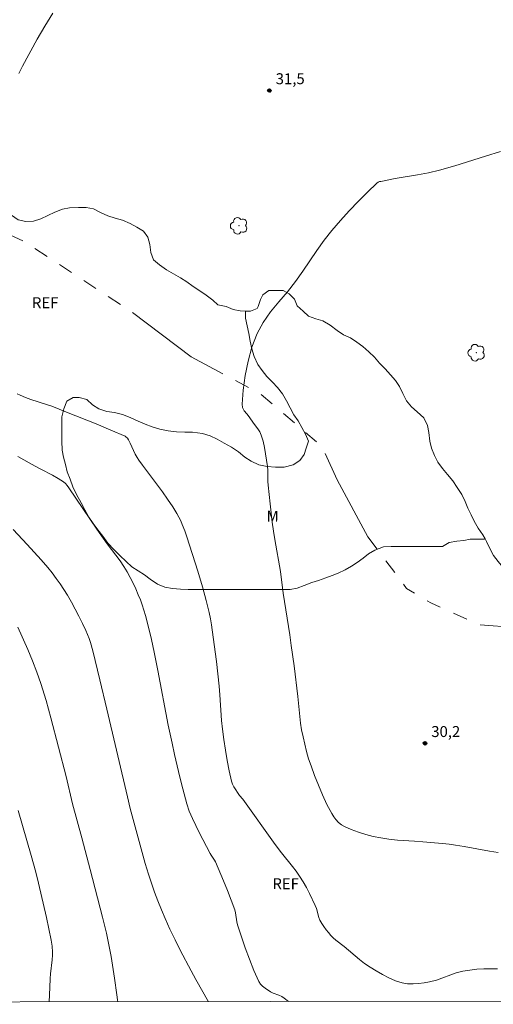
# Model space of a CAD drawing. Units: metres. Extents: x 285049 to 285564, y 1664369 to 1664933.
# Drawn here: x 285307 to 285372, y 1664374 to 1664509 of the extents above; entities that cross this region are included whole.
import ezdxf

# ---------------------------------------------------------------- set-up
doc = ezdxf.new("R2010")
doc.units = ezdxf.units.M
doc.header["$MEASUREMENT"] = 0
doc.linetypes.add('Intermitente', pattern=[48, 15, -2, 2, -2, 2, -2, 2, -2, 2, -2, 15])
doc.layers.add('Articulacao', color=7, linetype='Continuous', lineweight=18)
doc.layers.add('Rio_Intermitente', color=5, linetype='Intermitente', lineweight=9)
for name, color, linetype, lineweight, true_color in [('Arvores_Isoladas', 7, 'Continuous', 18, 0x00ff33), ('Curvas_Intermediarias', 7, 'Continuous', 9, 0x783c14), ('Curvas_Mestras', 7, 'Continuous', 20, 0x783c14), ('Pto_Cotado', 7, 'Continuous', 9, 0x783c14), ('Topon_Pto_Cotado', 7, 'Continuous', 9, 0x783c14), ('Topon_Vegetacao', 7, 'Continuous', 9, 0x00ff33), ('Vegetacao', 7, 'Orla8', 9, 0x00ff33)]:
    doc.layers.add(name, color=color, linetype=linetype, lineweight=lineweight, true_color=true_color)
doc.styles.add('Arial', font='arial.ttf', dxfattribs={"height": 1.5})
doc.styles.get("Standard").update_dxf_attribs({"font": 'arial.ttf'})
doc.linetypes.add('Orla8', pattern='A,6,-0.5,["V",Standard,S=1,R=0,X=-0.5,Y=-1],-0.5,6,-0.5,["V",Standard,S=1,R=0,X=-0.5,Y=-1],-0.5', length=14)

# ---------------------------------------------------------------- blocks, each defined once
blk = doc.blocks.new('Cotas')
at = {"layer": 'Pto_Cotado'}
blk.add_hatch(color=256, dxfattribs=at).paths.add_polyline_path([(0, 0.24, 1), (0, -0.24, 1)])
at = {"layer": 'Pto_Cotado', "lineweight": -3}
blk.add_lwpolyline([(0, -0.24, -1), (0, 0.24, -1)], format="xyb", close=True, dxfattribs=at)
blk = doc.blocks.new('Arvore')
at = {"layer": 'Arvores_Isoladas'}
blk.add_lwpolyline([(-0.72, 0.49, 0.872324), (-0.72, -0.55, 0.862983), (0.28, -0.83, 0.900105), (0.89, 0.03, 0.863155), (0.26, 0.86, 0.882486)], format="xyb", close=True, dxfattribs=at)
blk.add_circle((0, 0), 0.0286, dxfattribs=at)

msp = doc.modelspace()

# ---------------------------------------------------------------- linework, layer by layer
at = {"layer": 'Articulacao', "flags": 128}
msp.add_lwpolyline([(285064.98, 1664927.9), (285546.75, 1664928.55), (285547.48, 1664374.27), (285065.73, 1664373.63), (285064.98, 1664927.9)], close=True, dxfattribs=at)
at = {"layer": 'Curvas_Intermediarias', "flags": 128}
for points, elevation in [([(285311.13, 1664509.56), (285310.02, 1664507.78), (285308.97, 1664505.96), (285306.96, 1664502.27), (285306.47, 1664501.28)], 32), ([(285372.56, 1664490.57), (285370.48, 1664489.93), (285366.31, 1664488.59), (285364.21, 1664488), (285362.69, 1664487.66), (285361.17, 1664487.37), (285358.1, 1664486.85), (285356.16, 1664486.48), (285355.96, 1664486.44), (285355.77, 1664486.36), (285355.61, 1664486.25), (285354.33, 1664485.01), (285353.06, 1664483.75), (285351.81, 1664482.45), (285350.59, 1664481.12), (285349.43, 1664479.76), (285348.37, 1664478.41), (285347.37, 1664477.01), (285345.43, 1664474.15), (285344.44, 1664472.74), (285343.33, 1664471.33), (285342.16, 1664469.95), (285341.01, 1664468.57), (285339.98, 1664467.13), (285339.15, 1664465.6), (285338.46, 1664463.76), (285337.93, 1664461.83), (285337.54, 1664459.84), (285337.27, 1664457.86), (285337.1, 1664455.93), (285337.17, 1664455.46), (285337.41, 1664455.02), (285337.74, 1664454.6), (285338.09, 1664454.18), (285338.68, 1664453.34), (285339.27, 1664452.55), (285339.53, 1664452.13), (285339.73, 1664451.69), (285339.98, 1664450.86), (285340.17, 1664450), (285340.32, 1664449.13), (285340.57, 1664447.37), (285340.62, 1664446.87), (285340.65, 1664445.33), (285340.68, 1664444.82), (285340.94, 1664442.28), (285341.25, 1664439.75), (285341.42, 1664438.49), (285341.59, 1664437.39), (285342.35, 1664432.99), (285342.74, 1664430), (285343.64, 1664424.28), (285343.85, 1664422.85), (285344.23, 1664420.04), (285344.76, 1664415.82), (285344.85, 1664414.91), (285345.02, 1664413.1), (285345.12, 1664412.19), (285345.26, 1664411.29), (285345.46, 1664410.29), (285345.69, 1664409.29), (285345.94, 1664408.29), (285346.23, 1664407.31), (285346.56, 1664406.34), (285347.05, 1664405), (285347.58, 1664403.66), (285348.14, 1664402.34), (285348.75, 1664401.04), (285349.41, 1664399.78), (285349.67, 1664399.36), (285349.98, 1664398.95), (285350.34, 1664398.58), (285350.73, 1664398.26), (285351.15, 1664398.01), (285352.08, 1664397.59), (285353.06, 1664397.23), (285354.07, 1664396.92), (285355.09, 1664396.66), (285356.12, 1664396.45), (285357.26, 1664396.27), (285358.42, 1664396.15), (285360.76, 1664396), (285361.92, 1664395.91), (285364.62, 1664395.68), (285365.51, 1664395.58), (285366.4, 1664395.47), (285367.57, 1664395.28), (285371.07, 1664394.63), (285372.24, 1664394.44)], 31), ([(285306.26, 1664457.34), (285306.63, 1664457.16), (285307.38, 1664456.84), (285308.1, 1664456.58), (285310.28, 1664455.9), (285311, 1664455.65), (285313.03, 1664454.85), (285317.07, 1664453.22), (285319.07, 1664452.38), (285321.06, 1664451.53), (285321.17, 1664451.46), (285321.36, 1664451.28), (285321.5, 1664451.05), (285321.75, 1664450.57), (285322.45, 1664449.09), (285322.71, 1664448.61), (285322.93, 1664448.25), (285323.42, 1664447.57), (285326.16, 1664443.89), (285326.89, 1664442.89), (285327.6, 1664441.86), (285327.89, 1664441.39), (285328.17, 1664440.91), (285328.44, 1664440.42), (285328.68, 1664439.92), (285328.9, 1664439.41), (285329.23, 1664438.57), (285329.53, 1664437.73), (285331.04, 1664433.02), (285331.68, 1664430.88), (285332.19, 1664428.99), (285332.58, 1664427.34), (285332.75, 1664426.51), (285332.9, 1664425.67), (285333.14, 1664423.99), (285333.57, 1664420.63), (285333.94, 1664417.25), (285334.04, 1664416.08), (285334.28, 1664412.55), (285334.4, 1664411.38), (285334.6, 1664409.94), (285334.81, 1664408.49), (285335.05, 1664407.06), (285335.32, 1664405.63), (285335.64, 1664404.23), (285335.78, 1664403.84), (285335.97, 1664403.47), (285336.76, 1664402.28), (285337.2, 1664401.75), (285341.63, 1664395.53), (285342.51, 1664394.39), (285344.04, 1664392.52), (285344.53, 1664391.88), (285344.98, 1664391.22), (285345.46, 1664390.44), (285345.92, 1664389.65), (285346.35, 1664388.83), (285347.14, 1664387.18), (285347.29, 1664386.78), (285347.61, 1664385.54), (285347.78, 1664385.15), (285348.03, 1664384.71), (285348.31, 1664384.28), (285348.62, 1664383.86), (285348.95, 1664383.46), (285349.29, 1664383.08), (285349.62, 1664382.74), (285349.98, 1664382.43), (285351.12, 1664381.54), (285353.21, 1664379.79), (285353.92, 1664379.23), (285354.67, 1664378.73), (285355.51, 1664378.21), (285356.38, 1664377.71), (285357.26, 1664377.25), (285358.16, 1664376.86), (285359.08, 1664376.57), (285359.81, 1664376.45), (285360.56, 1664376.43), (285361.33, 1664376.47), (285362.09, 1664376.57), (285362.83, 1664376.71), (285363.76, 1664376.95), (285366.48, 1664377.93), (285367.41, 1664378.17), (285368.34, 1664378.33), (285369.29, 1664378.43), (285370.25, 1664378.5), (285371.21, 1664378.51), (285372.16, 1664378.48)], 32), ([(285306.35, 1664448.76), (285308.71, 1664447.44), (285309.49, 1664447.01), (285311.09, 1664446.19), (285311.86, 1664445.75), (285312.6, 1664445.27), (285312.87, 1664445.03), (285313.11, 1664444.75), (285313.32, 1664444.45), (285317.15, 1664438.8), (285318.02, 1664437.54), (285318.59, 1664436.77), (285319.77, 1664435.24), (285320.35, 1664434.46), (285320.88, 1664433.66), (285321.33, 1664432.92), (285321.75, 1664432.16), (285322.14, 1664431.38), (285322.51, 1664430.59), (285322.86, 1664429.8), (285323.14, 1664429.1), (285323.39, 1664428.39), (285323.83, 1664426.94), (285324.26, 1664425.36), (285324.65, 1664423.64), (285325.02, 1664421.92), (285325.52, 1664419.42), (285326.98, 1664411.93), (285327.49, 1664409.44), (285327.84, 1664407.88), (285328.57, 1664404.76), (285328.96, 1664403.2), (285329.52, 1664401.14), (285329.86, 1664400.12), (285330.28, 1664399.12), (285330.74, 1664398.15), (285331.22, 1664397.19), (285332.73, 1664394.33), (285332.87, 1664394.1), (285333.32, 1664393.41), (285333.45, 1664393.17), (285334.57, 1664390.56), (285335.1, 1664389.24), (285335.62, 1664387.92), (285336.11, 1664386.59), (285336.22, 1664386.19), (285336.39, 1664384.95), (285336.49, 1664384.55), (285337.54, 1664381.38), (285338.1, 1664379.8), (285338.71, 1664378.26), (285339.39, 1664376.76), (285339.62, 1664376.41), (285339.92, 1664376.11), (285340.27, 1664375.84), (285341.01, 1664375.35), (285341.37, 1664375.16), (285342.16, 1664374.88), (285342.54, 1664374.71), (285342.87, 1664374.49), (285343.45, 1664374)], 33), ([(285305.67, 1664438.74), (285307.62, 1664436.69), (285308.58, 1664435.65), (285309.52, 1664434.59), (285310.44, 1664433.51), (285311.02, 1664432.78), (285311.59, 1664432.04), (285312.13, 1664431.28), (285312.65, 1664430.51), (285313.14, 1664429.72), (285313.69, 1664428.77), (285314.22, 1664427.81), (285314.72, 1664426.84), (285315.2, 1664425.86), (285315.66, 1664424.87), (285315.89, 1664424.33), (285316.1, 1664423.79), (285316.28, 1664423.24), (285316.6, 1664422.12), (285317.58, 1664418.13), (285318.54, 1664414.12), (285321.36, 1664402.09), (285321.75, 1664400.5), (285323.37, 1664394.44), (285323.79, 1664392.96), (285324.24, 1664391.48), (285324.65, 1664390.25), (285325.09, 1664389.02), (285325.54, 1664387.8), (285326.03, 1664386.59), (285326.54, 1664385.4), (285327.2, 1664383.94), (285327.9, 1664382.49), (285328.62, 1664381.05), (285330.1, 1664378.2), (285330.75, 1664377.01), (285332.51, 1664373.99)], 34), ([(285306.38, 1664400.21), (285308.17, 1664394.04), (285308.8, 1664391.76), (285309.18, 1664390.23), (285310.25, 1664385.54), (285310.89, 1664382.41), (285311.02, 1664381.59), (285311.08, 1664380.76), (285311.08, 1664380.35), (285311.05, 1664379.71), (285310.83, 1664377.81), (285310.77, 1664377.17), (285310.7, 1664375.94), (285310.62, 1664373.96)], 36)]:
    msp.add_lwpolyline(points, dxfattribs=dict(at, elevation=elevation))
at = {"layer": 'Curvas_Mestras', "elevation": 35, "flags": 128}
msp.add_lwpolyline([(285306.35, 1664425.36), (285307.69, 1664422.29), (285308.34, 1664420.74), (285308.95, 1664419.18), (285309.5, 1664417.6), (285310.22, 1664415.27), (285310.87, 1664412.92), (285312.95, 1664404.89), (285313.85, 1664401.13), (285315.12, 1664396.47), (285316.27, 1664392.12), (285317.96, 1664385.58), (285318.5, 1664383.38), (285318.84, 1664381.77), (285319.12, 1664380.17), (285319.6, 1664377.22), (285319.93, 1664374.92), (285320.01, 1664374.26), (285320.03, 1664373.97)], dxfattribs=at)
at = {"layer": 'Rio_Intermitente', "flags": 128}
msp.add_lwpolyline([(285456.68, 1664374.15), (285456.87, 1664377.7), (285455.8, 1664384.76), (285454.51, 1664390.83), (285452.25, 1664396.36), (285448.57, 1664402.09), (285446.35, 1664405.62), (285440.67, 1664409.2), (285434.23, 1664412.47), (285428.55, 1664414.55), (285416.19, 1664417.26), (285408.32, 1664419.19), (285401.07, 1664420.85), (285395.52, 1664423.36), (285387.06, 1664424.36), (285369.67, 1664425.65), (285363, 1664428.66), (285359.66, 1664430.66), (285354.37, 1664437.73), (285350.16, 1664445.57), (285348.06, 1664450.1), (285339.66, 1664457.33), (285330.12, 1664462.41), (285321.94, 1664468.6), (285307.1, 1664478.3), (285287.6, 1664487.01), (285263.58, 1664492.27), (285234.3, 1664507.9), (285229.79, 1664518.03), (285228.24, 1664529.01), (285224.95, 1664541.85), (285220.64, 1664562.43), (285223.27, 1664577.31), (285225.9, 1664585.66), (285230.62, 1664598.97), (285236.21, 1664610.65), (285235.7, 1664619.26), (285235.98, 1664630.49), (285238.91, 1664640.33), (285235.23, 1664649.29), (285229.8, 1664658.22), (285220.73, 1664669.28), (285210.67, 1664680.56), (285209.35, 1664684.13), (285208.5, 1664687.92), (285206.89, 1664692.87), (285204.27, 1664696.62), (285202.16, 1664699.86), (285198.53, 1664702.76), (285194.77, 1664705), (285188.08, 1664708.02), (285181.68, 1664710.36), (285176.94, 1664713.09), (285173.21, 1664715.86), (285169.84, 1664719.15), (285166.87, 1664724.13), (285163.65, 1664727.94), (285162.32, 1664729.5), (285160.69, 1664732.68), (285160.33, 1664734.68), (285160.33, 1664737.1), (285160.41, 1664739.44), (285161.01, 1664742.72), (285161.57, 1664745.12), (285161.57, 1664747.39), (285161.11, 1664749.51), (285157.04, 1664753.69), (285154.41, 1664755.94), (285151.52, 1664757.59), (285148.04, 1664759.18), (285144.03, 1664760.62), (285139.72, 1664762.29), (285137.16, 1664763.19), (285134.67, 1664766.81), (285132.35, 1664770.53), (285130.27, 1664774.12), (285127.03, 1664777.49), (285122.27, 1664782.48), (285117.53, 1664788.75), (285111.96, 1664794.9), (285107.92, 1664802.28), (285101.9, 1664809.71), (285096.22, 1664817.02), (285090.31, 1664826.19), (285084.22, 1664836.54), (285080.87, 1664848.26), (285079.17, 1664856.62), (285077.78, 1664864.62), (285075.7, 1664875.06), (285075.01, 1664881.09), (285074.09, 1664885.5), (285073.63, 1664890.84)], dxfattribs=at)
at = {"layer": 'Vegetacao', "flags": 128}
for points in [[(285065.64, 1664439.04), (285066.23, 1664439.27), (285066.82, 1664440.15), (285066.87, 1664441.17), (285066.88, 1664442.19), (285067.42, 1664442.86), (285068.45, 1664442.86), (285069.47, 1664442.86), (285070.48, 1664442.86), (285071.54, 1664442.86), (285072.61, 1664442.86), (285073.81, 1664442.87), (285074.8, 1664443.07), (285075.56, 1664443.3), (285076.42, 1664443.57), (285077.38, 1664443.93), (285078.32, 1664444.41), (285079.28, 1664444.92), (285080.28, 1664445.2), (285081.35, 1664445.48), (285082.31, 1664445.88), (285083.25, 1664446.3), (285084.23, 1664446.69), (285085.09, 1664446.98), (285086.03, 1664447.2), (285087.03, 1664447.42), (285088.05, 1664447.58), (285089.11, 1664447.84), (285090.08, 1664448.15), (285091, 1664448.32), (285092.01, 1664448.57), (285093, 1664448.83), (285093.96, 1664449.24), (285094.7, 1664449.97), (285094.74, 1664450.02), (285094.74, 1664451.06), (285094.74, 1664451.15), (285094.48, 1664452.17), (285094.23, 1664453.15), (285093.71, 1664454.05), (285093.22, 1664454.99), (285092.9, 1664455.97), (285092.78, 1664457.03), (285092.77, 1664458.05), (285092.81, 1664458.93), (285092.81, 1664459.93), (285092.67, 1664460.95), (285092.18, 1664461.87), (285091.7, 1664462.78), (285091.23, 1664463.69), (285090.98, 1664464.73), (285090.91, 1664465.76), (285090.98, 1664465.99), (285091.77, 1664466.25), (285092.6, 1664466.23), (285093.4, 1664465.77), (285093.96, 1664464.97), (285094.67, 1664464.19), (285094.86, 1664463.93), (285095.54, 1664463.13), (285096.25, 1664462.41), (285096.98, 1664461.67), (285097.74, 1664460.94), (285098.68, 1664460.32), (285099.7, 1664460.1), (285100.72, 1664460.1), (285101.73, 1664460.3), (285102.74, 1664460.14), (285103.73, 1664459.92), (285104.05, 1664460.24), (285104.48, 1664461.18), (285104.52, 1664461.59), (285105.17, 1664462.42), (285105.21, 1664462.45), (285106.18, 1664462.73), (285106.23, 1664462.73), (285107.25, 1664462.71), (285107.48, 1664462.69), (285108.47, 1664462.35), (285109.22, 1664461.53), (285109.64, 1664460.6), (285109.68, 1664459.61), (285109.56, 1664458.92), (285109.41, 1664457.92), (285109.42, 1664457.74), (285110.2, 1664457.46), (285111.21, 1664457.32), (285112.21, 1664457.05), (285112.91, 1664456.36), (285113.58, 1664455.62), (285114.23, 1664454.84), (285114.96, 1664454.1), (285115.63, 1664453.32), (285116.4, 1664452.55), (285117.23, 1664451.8), (285118.1, 1664451.26), (285118.99, 1664450.75), (285119.78, 1664450.13), (285120.42, 1664449.3), (285120.87, 1664448.39), (285120.69, 1664447.39), (285120.35, 1664446.4), (285119.54, 1664445.81), (285118.78, 1664445.14), (285118.37, 1664444.94), (285117.76, 1664444.31), (285117.1, 1664443.98), (285116.81, 1664443.89), (285116.46, 1664443.92), (285116.07, 1664444.21), (285115.84, 1664444.59), (285115.64, 1664444.97), (285115.39, 1664445.14), (285114.97, 1664445.15), (285114.27, 1664445.13), (285113.42, 1664444.55), (285113.13, 1664444.16), (285112.56, 1664443.48), (285112.13, 1664442.57), (285112.15, 1664441.52), (285112.68, 1664440.66), (285112.74, 1664440.6), (285113.34, 1664439.72), (285113.59, 1664439.31), (285113.94, 1664438.33), (285113.89, 1664437.26), (285113.77, 1664436.72), (285113.6, 1664435.72), (285113.55, 1664435.04), (285113.32, 1664434.05), (285113.17, 1664433.39), (285112.93, 1664432.37), (285112.92, 1664432.32), (285112.87, 1664431.26), (285112.87, 1664430.99), (285112.87, 1664429.96), (285112.87, 1664429.39), (285113.01, 1664428.39), (285113.21, 1664428.09), (285114.23, 1664427.85), (285114.36, 1664427.85), (285115.38, 1664428.1), (285116.2, 1664428.7), (285116.24, 1664428.76), (285116.61, 1664429.7), (285116.67, 1664430.02), (285116.75, 1664431.08), (285116.77, 1664431.5), (285117.11, 1664432.6), (285117.23, 1664432.8), (285117.99, 1664433.51), (285118.26, 1664433.72), (285119.04, 1664434.29), (285119.39, 1664434.66), (285120.08, 1664435.41), (285120.41, 1664435.44), (285121.3, 1664435.24), (285121.39, 1664435.16), (285122.16, 1664434.46), (285122.42, 1664434.08), (285122.99, 1664433.25), (285123.04, 1664433.18), (285123.38, 1664432.28), (285123.54, 1664431.26), (285123.54, 1664431.15), (285123.23, 1664430.17), (285123.04, 1664429.75), (285122.61, 1664428.85), (285122.19, 1664427.91), (285122.16, 1664427.84), (285121.93, 1664427.14), (285121.8, 1664426.86), (285121.71, 1664426.16), (285121.76, 1664425.89), (285122.12, 1664425.49), (285122.7, 1664425.73), (285123.33, 1664426.39), (285123.41, 1664426.5), (285123.87, 1664427.25), (285124.29, 1664428.11), (285124.76, 1664428.92), (285125.13, 1664429.34), (285125.86, 1664429.93), (285126.26, 1664430.12), (285127.32, 1664430.08), (285127.87, 1664429.85), (285128.74, 1664429.18), (285129.2, 1664428.53), (285129.64, 1664427.58), (285129.86, 1664427.04), (285130.2, 1664426.03), (285130.46, 1664425.75), (285131.52, 1664425.56), (285131.67, 1664425.56), (285132.66, 1664425.57), (285133.01, 1664425.57), (285134.02, 1664425.57), (285134.15, 1664425.57), (285135.19, 1664425.53), (285135.28, 1664425.49), (285136.02, 1664424.8), (285136.34, 1664424.5), (285137.06, 1664423.73), (285137.23, 1664423.55), (285137.69, 1664422.65), (285137.8, 1664422.57), (285138.65, 1664422.02), (285138.88, 1664421.82), (285139.47, 1664421.01), (285139.73, 1664420.54), (285140.16, 1664419.55), (285140.27, 1664419.31), (285140.82, 1664418.45), (285141.42, 1664417.51), (285141.53, 1664417.35), (285142.5, 1664417.06), (285143.57, 1664417.06), (285143.7, 1664417.06), (285144.55, 1664417.77), (285145.25, 1664418.62), (285145.72, 1664419.55), (285146.14, 1664420.5), (285146.19, 1664420.67), (285146.52, 1664421.65), (285147.04, 1664422.58), (285147.77, 1664423.38), (285148.61, 1664424.03), (285149.57, 1664424.52), (285150.4, 1664425.1), (285151.04, 1664425.84), (285151.77, 1664426.59), (285152.31, 1664427.47), (285152.85, 1664428.32), (285153.84, 1664428.63), (285154.38, 1664428.78), (285155.37, 1664428.76), (285156.14, 1664428.45), (285157, 1664427.82), (285157.85, 1664427.4), (285158.85, 1664427.13), (285159.88, 1664426.97), (285160.89, 1664427.05), (285161.91, 1664427.29), (285162.89, 1664427.61), (285163.91, 1664427.54), (285164.9, 1664427.26), (285165.88, 1664426.86), (285166.81, 1664426.45), (285167.71, 1664425.97), (285168.7, 1664425.97), (285169.75, 1664425.94), (285170.62, 1664426.44), (285171.36, 1664427.16), (285171.99, 1664427.97), (285172.61, 1664428.83), (285173.18, 1664429.68), (285173.82, 1664430.56), (285174.42, 1664431.48), (285175.01, 1664432.3), (285175.65, 1664433.19), (285176.1, 1664434.09), (285176.63, 1664434.97), (285177.29, 1664435.83), (285177.99, 1664436.62), (285178.73, 1664437.52), (285179.4, 1664438.38), (285180.01, 1664439.31), (285180.53, 1664440.16), (285181.07, 1664441.02), (285181.65, 1664441.85), (285182.31, 1664442.89), (285182.82, 1664443.76), (285183.34, 1664444.7), (285183.52, 1664445.71), (285183.52, 1664446.81), (285183.44, 1664447.76), (285183.28, 1664448.61), (285183.13, 1664449.6), (285183.6, 1664450.49), (285184.3, 1664451.23), (285185.18, 1664451.73), (285186.1, 1664452.12), (285186.75, 1664452.96), (285187.46, 1664453.75), (285187.73, 1664454.73), (285187.84, 1664455.73), (285187.88, 1664456.74), (285188.31, 1664457.83), (285188.86, 1664458.75), (285189.44, 1664459.57), (285190.18, 1664460.36), (285191.01, 1664460.98), (285191.82, 1664461.4), (285192.8, 1664461.87), (285193.67, 1664462.36), (285194.65, 1664462.83), (285195.45, 1664463.46), (285196.15, 1664464.19), (285196.87, 1664465.03), (285197.26, 1664465.98), (285197.68, 1664466.91), (285198.06, 1664467.86), (285198.37, 1664468.86), (285198.61, 1664469.84), (285198.92, 1664470.8), (285198.97, 1664471.84), (285198.97, 1664472.92), (285198.98, 1664474.01), (285199.54, 1664474.91), (285200.47, 1664475.45), (285201.43, 1664475.8), (285202.44, 1664475.97), (285203.42, 1664476.28), (285204.23, 1664476.89), (285204.75, 1664477.83), (285205.13, 1664478.76), (285205.56, 1664479.67), (285205.98, 1664480.64), (285206.39, 1664481.59), (285206.85, 1664482.54), (285207.28, 1664483.51), (285207.66, 1664484.38), (285208.1, 1664485.22), (285208.47, 1664486.07), (285208.92, 1664487.18), (285209.37, 1664488.06), (285209.8, 1664488.85), (285210.3, 1664489.81), (285210.78, 1664490.72), (285211.35, 1664491.7), (285211.88, 1664492.64), (285212.26, 1664493.59), (285212.68, 1664494.52), (285213.08, 1664495.46), (285213.43, 1664496.41), (285213.78, 1664497.39), (285214.05, 1664498.45), (285214.24, 1664499.5), (285214.43, 1664500.52), (285214.66, 1664501.5), (285214.87, 1664502.48), (285215.25, 1664503.46), (285215.35, 1664504.48), (285215.51, 1664505.53), (285216.01, 1664506.4), (285216.69, 1664507.23), (285217.3, 1664508.03), (285217.96, 1664508.92), (285218.51, 1664509.77), (285219.18, 1664510.53), (285219.93, 1664511.36), (285220.76, 1664512.11), (285221.54, 1664512.81), (285222.4, 1664513.4), (285223.26, 1664513.83), (285224.23, 1664514.04), (285225.25, 1664514.04), (285226.26, 1664514.04), (285227.17, 1664513.37), (285227.86, 1664512.56), (285227.96, 1664511.54), (285227.96, 1664510.54), (285228.13, 1664509.57), (285228.94, 1664508.91), (285229.32, 1664508.91), (285230.46, 1664509), (285231.45, 1664509.15), (285232.46, 1664509.27), (285233.51, 1664509.31), (285234.53, 1664509.37), (285235.52, 1664509.67), (285236.51, 1664509.86), (285237.55, 1664509.89), (285238.61, 1664509.97), (285239.62, 1664509.97), (285240.66, 1664509.72), (285241.36, 1664508.98), (285241.84, 1664508.05), (285242.16, 1664507.08), (285242.62, 1664506.17), (285243.28, 1664505.32), (285244.14, 1664504.8), (285245.1, 1664504.29), (285246.08, 1664503.84), (285247.06, 1664503.6), (285247.89, 1664502.97), (285248.81, 1664502.53), (285249.67, 1664502.03), (285250.59, 1664501.37), (285251.5, 1664500.86), (285252.16, 1664500.08), (285253.13, 1664499.67), (285254.13, 1664499.41), (285255.14, 1664499.03), (285256.2, 1664498.75), (285257.22, 1664498.33), (285258.22, 1664497.98), (285259.16, 1664497.6), (285260.2, 1664497.08), (285261.21, 1664496.82), (285262.28, 1664496.64), (285263.34, 1664496.43), (285264.39, 1664496.24), (285265.4, 1664495.93), (285266.47, 1664495.79), (285267.51, 1664495.62), (285268.51, 1664495.63), (285269.51, 1664495.74), (285270.59, 1664495.74), (285271.61, 1664495.75), (285272.66, 1664495.78), (285273.75, 1664495.83), (285274.84, 1664495.93), (285275.91, 1664496.03), (285277.01, 1664496.12), (285278.03, 1664496.25), (285279.19, 1664496.43), (285280.26, 1664496.57), (285281.31, 1664496.57), (285282.41, 1664496.57), (285283.42, 1664496.56), (285284.37, 1664496.25), (285285.2, 1664495.6), (285285.83, 1664494.77), (285286.13, 1664493.74), (285286.57, 1664492.66), (285287.15, 1664491.79), (285287.87, 1664491.03), (285288.77, 1664490.48), (285289.79, 1664490.04), (285290.84, 1664489.73), (285291.88, 1664489.62), (285292.97, 1664489.62), (285294.05, 1664489.46), (285295.12, 1664489.15), (285296.13, 1664488.8), (285297.13, 1664488.26), (285298.02, 1664487.67), (285298.77, 1664486.9), (285299.47, 1664486.16), (285300.22, 1664485.48), (285301.07, 1664484.83), (285301.92, 1664484.17), (285302.74, 1664483.51), (285303.61, 1664482.84), (285304.5, 1664482.32), (285305.47, 1664481.82), (285306.37, 1664481.2), (285307.43, 1664480.97), (285308.49, 1664481.02), (285309.48, 1664481.35), (285310.45, 1664481.81), (285311.43, 1664482.26), (285312.46, 1664482.67), (285313.44, 1664482.87), (285314.64, 1664482.88), (285315.73, 1664482.88), (285316.72, 1664482.71), (285317.66, 1664482.22), (285318.68, 1664481.77), (285319.7, 1664481.43), (285320.69, 1664481.17), (285321.73, 1664480.68), (285322.67, 1664480.18), (285323.59, 1664479.65), (285324.18, 1664478.81), (285324.45, 1664477.83), (285324.58, 1664476.71), (285324.93, 1664475.72), (285325.75, 1664475.02), (285326.73, 1664474.36), (285327.71, 1664473.82), (285328.64, 1664473.24), (285329.53, 1664472.72), (285330.39, 1664472.06), (285331.32, 1664471.46), (285332.18, 1664470.88), (285333.08, 1664470.19), (285333.79, 1664469.53), (285334.94, 1664469.3), (285335.87, 1664468.92), (285336.86, 1664468.74), (285337.56, 1664468.7), (285337.87, 1664468.68), (285338.25, 1664468.68), (285339.18, 1664469.06), (285339.33, 1664469.32), (285339.65, 1664470.28), (285339.97, 1664470.92), (285340.78, 1664471.5), (285341.69, 1664471.5), (285342.73, 1664471.49), (285343.57, 1664471.06), (285344.3, 1664470.33), (285344.65, 1664469.4), (285345.49, 1664468.67), (285346.21, 1664467.97), (285347.2, 1664467.62), (285348.16, 1664467.36), (285349.18, 1664466.75), (285350.14, 1664466.02), (285351.01, 1664465.44), (285351.96, 1664465), (285352.86, 1664464.42), (285353.68, 1664463.81), (285354.49, 1664463.08), (285355.25, 1664462.35), (285355.97, 1664461.56), (285356.73, 1664460.75), (285357.48, 1664459.94), (285358.15, 1664459.18), (285358.7, 1664458.34), (285359.16, 1664457.38), (285359.68, 1664456.36), (285360.35, 1664455.54), (285361.13, 1664454.87), (285362.06, 1664454.06), (285362.56, 1664453.01), (285362.73, 1664452.02), (285362.87, 1664450.86), (285363.1, 1664449.87), (285363.51, 1664448.88), (285363.97, 1664447.98), (285364.61, 1664447.11), (285365.28, 1664446.26), (285366, 1664445.39), (285366.61, 1664444.52), (285367.25, 1664443.53), (285367.69, 1664442.6), (285368.09, 1664441.67), (285368.53, 1664440.77), (285368.96, 1664439.87), (285369.48, 1664438.93), (285370.12, 1664438), (285370.44, 1664437.45), (285370.64, 1664437.1), (285371.11, 1664436.14), (285371.6, 1664435.18), (285372.24, 1664434.37), (285372.9, 1664433.58), (285373.75, 1664432.97), (285374.82, 1664432.79), (285375.85, 1664432.79), (285376.84, 1664432.82), (285377.86, 1664433.02), (285378.74, 1664433.57), (285379.02, 1664434.62), (285378.99, 1664435.21), (285378.67, 1664436.2), (285378.61, 1664437.25), (285378.61, 1664437.48), (285378.97, 1664438.43), (285379.19, 1664438.7), (285379.84, 1664439.15), (285380.93, 1664439.36), (285381.25, 1664439.48), (285382.25, 1664439.8), (285383.07, 1664439.98), (285384.13, 1664440.31), (285385.1, 1664440.61), (285386.04, 1664441.12), (285386.2, 1664441.23), (285386.92, 1664441.94), (285387.19, 1664442.38), (285387.33, 1664443.42), (285387.33, 1664443.58), (285387.17, 1664444.61), (285387.01, 1664444.9), (285386.35, 1664445.71), (285386.15, 1664445.97), (285385.53, 1664446.8), (285385.49, 1664446.87), (285385.29, 1664447.85), (285385.29, 1664448.03), (285385.4, 1664449.03), (285385.6, 1664449.53), (285386.26, 1664450.43), (285386.68, 1664450.94), (285387.34, 1664451.73), (285388.01, 1664452.63), (285388.2, 1664452.94), (285388.64, 1664453.88), (285389, 1664454.83), (285389.23, 1664455.81), (285389.39, 1664456.88), (285389.42, 1664457.14), (285389.42, 1664458.21), (285389.42, 1664459.25), (285389.42, 1664459.49), (285389.44, 1664460.54), (285389.51, 1664461.74), (285389.6, 1664462.5), (285389.75, 1664463.53), (285389.91, 1664464.6), (285390.16, 1664465.68), (285390.41, 1664466.66), (285390.77, 1664467.83), (285391.06, 1664468.91), (285391.34, 1664470.1), (285391.56, 1664471.17), (285391.77, 1664472.32), (285391.96, 1664473.33), (285392.16, 1664474.31), (285392.27, 1664475.33), (285392.34, 1664476.47), (285392.4, 1664477.56), (285392.44, 1664478.7), (285392.48, 1664479.78), (285392.56, 1664480.85), (285392.65, 1664481.88), (285392.74, 1664482.93), (285392.82, 1664484.03), (285392.97, 1664485.04), (285393.22, 1664486.05), (285393.51, 1664487.05), (285393.83, 1664488.03), (285394.27, 1664488.97), (285394.85, 1664489.93), (285395.74, 1664490.62), (285396.67, 1664491.04), (285397.03, 1664491.14), (285397.83, 1664491.75), (285397.94, 1664492.26), (285397.88, 1664493.32), (285397.65, 1664493.67), (285396.96, 1664494.5), (285396.67, 1664494.85), (285396.05, 1664495.67), (285395.58, 1664496.33), (285394.98, 1664497.12), (285394.63, 1664497.83), (285394.27, 1664498.75), (285393.99, 1664499.69), (285393.89, 1664500.61), (285393.75, 1664501.64), (285393.68, 1664502.64), (285393.41, 1664503.69), (285393.42, 1664504.71), (285393.42, 1664504.94), (285393.38, 1664505.97), (285393.36, 1664506.04), (285392.84, 1664506.9), (285392.65, 1664507.11), (285391.98, 1664507.85), (285391.75, 1664508.07), (285391, 1664508.69), (285390.61, 1664509.24), (285390.26, 1664510.11), (285390.13, 1664510.92), (285389.72, 1664511.83), (285389.69, 1664511.94), (285389.65, 1664512.95), (285389.65, 1664513.05), (285389.65, 1664514.07), (285389.87, 1664515.09), (285389.93, 1664516.1), (285389.93, 1664516.74)], [(285370.44, 1664437.45), (285370.36, 1664437.41), (285369.37, 1664437.41), (285368.41, 1664437.41), (285367.54, 1664437.24), (285366.55, 1664437.13), (285365.5, 1664436.95), (285364.6, 1664436.43), (285363.61, 1664436.4), (285362.62, 1664436.4), (285361.46, 1664436.41), (285360.39, 1664436.41), (285359.69, 1664436.41), (285358.67, 1664436.41), (285357.57, 1664436.41), (285356.52, 1664436.36), (285355.33, 1664435.92), (285354.45, 1664435.4), (285353.7, 1664434.79), (285352.91, 1664434.21), (285352.1, 1664433.69), (285351.25, 1664433.19), (285350.29, 1664432.73), (285349.45, 1664432.44), (285348.58, 1664432.09), (285347.59, 1664431.75), (285346.66, 1664431.46), (285345.64, 1664431.08), (285344.68, 1664430.7), (285343.69, 1664430.53), (285342.71, 1664430.5), (285341.78, 1664430.51), (285340.76, 1664430.51), (285339.77, 1664430.51), (285338.67, 1664430.51), (285337.65, 1664430.51), (285336.69, 1664430.51), (285335.7, 1664430.51), (285334.6, 1664430.52), (285333.55, 1664430.52), (285332.56, 1664430.52), (285331.63, 1664430.52), (285330.67, 1664430.52), (285329.69, 1664430.52), (285328.64, 1664430.55), (285327.56, 1664430.64), (285326.49, 1664430.85), (285325.5, 1664431.23), (285324.51, 1664431.93), (285323.7, 1664432.51), (285322.83, 1664433.06), (285321.99, 1664433.64), (285321.18, 1664434.37), (285320.33, 1664435.16), (285319.49, 1664436), (285318.68, 1664436.87), (285317.98, 1664437.81), (285317.32, 1664438.68), (285316.68, 1664439.55), (285316.07, 1664440.45), (285315.52, 1664441.44), (285315, 1664442.4), (285314.36, 1664443.56), (285313.9, 1664444.58), (285313.49, 1664445.63), (285313.11, 1664446.65), (285312.85, 1664447.66), (285312.62, 1664448.65), (285312.42, 1664449.64), (285312.36, 1664450.86), (285312.37, 1664452.03), (285312.37, 1664453.13), (285312.37, 1664454.18), (285312.63, 1664455.28), (285313.07, 1664456.33), (285313.91, 1664456.85), (285314.73, 1664456.85), (285315.8, 1664456.55), (285316.56, 1664455.83), (285317.46, 1664455.27), (285318.53, 1664454.92), (285319.61, 1664454.8), (285320.71, 1664454.51), (285321.73, 1664454.1), (285322.83, 1664453.61), (285323.79, 1664453.2), (285324.78, 1664452.82), (285325.82, 1664452.5), (285326.96, 1664452.27), (285328.12, 1664452.12), (285329.25, 1664452.09), (285330.3, 1664452.09), (285331.66, 1664451.91), (285332.74, 1664451.59), (285333.7, 1664451.12), (285334.63, 1664450.6), (285335.64, 1664450.02), (285336.6, 1664449.4), (285337.47, 1664448.68), (285338.34, 1664448.12), (285339.39, 1664447.6), (285340.55, 1664447.36), (285341.68, 1664447.3), (285342.88, 1664447.3), (285344.1, 1664447.59), (285345.03, 1664448.2), (285345.61, 1664449.04), (285345.9, 1664449.91), (285346.22, 1664450.87), (285345.82, 1664451.8), (285345.3, 1664452.73), (285344.8, 1664453.64), (285344.19, 1664454.48), (285343.7, 1664455.44), (285343.18, 1664456.4), (285342.66, 1664457.33), (285341.96, 1664458.2), (285341.26, 1664458.96), (285340.51, 1664459.72), (285339.84, 1664460.53), (285339.26, 1664461.37), (285338.74, 1664462.45), (285338.42, 1664463.53), (285338.22, 1664464.57), (285338.02, 1664465.62), (285337.82, 1664466.67), (285337.59, 1664467.71), (285337.56, 1664468.7)]]:
    msp.add_lwpolyline(points, dxfattribs=at)

# ---------------------------------------------------------------- block references
at = {"layer": 'Arvores_Isoladas'}
for p in [(285336.67, 1664480.39), (285369.25, 1664462.98)]:
    msp.add_blockref('Arvore', p, dxfattribs=at)
at = {"layer": 'Pto_Cotado', "rotation": 359.9184958182894}
for p in [(285340.85, 1664498.93, 31.48), (285362.19, 1664409.42, 30.17)]:
    msp.add_blockref('Cotas', p, dxfattribs=at)

# ---------------------------------------------------------------- texts
at = {"layer": 'Topon_Pto_Cotado', "style": 'Arial'}
for s, p in [('31,5', (285341.72, 1664499.8, 31.48)), ('30,2', (285363.06, 1664410.28, 30.17))]:
    msp.add_text(s, height=1.5, rotation=0.0832, dxfattribs=at).set_placement(p)
at = {"layer": 'Topon_Vegetacao', "style": 'Arial'}
for s, p in [('REF', (285308.26, 1664469.09)), ('M', (285340.46, 1664439.8)), ('REF', (285341.26, 1664389.42))]:
    msp.add_text(s, height=1.5, rotation=359.9185, dxfattribs=at).set_placement(p)

doc.saveas('drawing.dxf')
